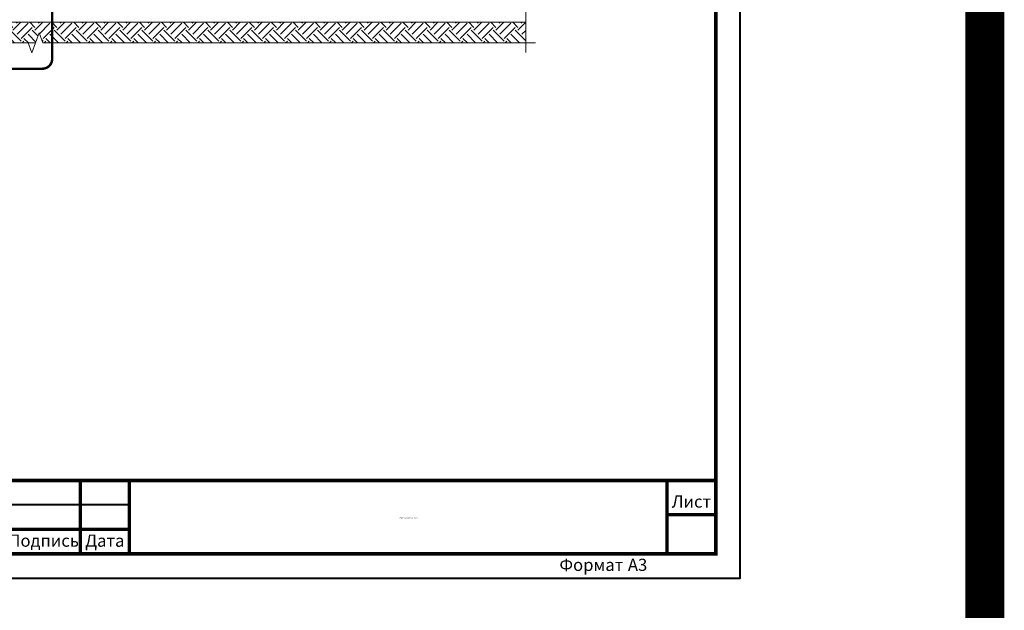
# Model space of a CAD drawing. Units: millimetres. Extents: x -6294 to 17079, y -28870 to 308.
# Drawn here: x 15065 to 17079, y -3236 to -2027 of the extents above; entities that cross this region are included whole.
import ezdxf
from ezdxf.enums import TextEntityAlignment as Align

# ---------------------------------------------------------------- set-up
doc = ezdxf.new("R2018")
doc.units = ezdxf.units.MM
doc.layers.get('0').update_dxf_attribs({"lineweight": 30})
doc.layers.add('FP-XX-МАРКИ ПОМЕЩЕНИЙ', color=250, linetype='Continuous', lineweight=25)
doc.layers.add('TN-АННОТАЦИИ', color=7, linetype='Continuous', lineweight=20, true_color=0x000000)
doc.layers.add('TN-ТАБЛИЦЫ', color=7, linetype='Continuous', lineweight=40, true_color=0x000000)
doc.styles.get("Standard").update_dxf_attribs({"font": 'txt.shx'})
doc.styles.add('TN-Текст', font='isocpeur.ttf')

# ---------------------------------------------------------------- blocks, each defined once
blk = doc.blocks.new('*U48')
blk.add_lwpolyline([(0, 0), (420, 0), (420, 297), (0, 297)], close=True)
at = {"const_width": 0.7}
for points in [[(20, 5), (415, 5), (415, 292), (20, 292)], [(230, 20), (230, 5), (415, 5), (415, 20)]]:
    blk.add_lwpolyline(points, close=True, dxfattribs=at)
for points in [[(285, 20), (285, 5)], [(295, 20), (295, 5)], [(405, 20), (405, 5)], [(405, 13), (415, 13)], [(295, 10), (230, 10)]]:
    blk.add_lwpolyline(points, dxfattribs=at)
blk.add_lwpolyline([(295, 15), (230, 15)])
at = {"color": 0, "style": 'TN-Текст'}
for s, p in [('Лист', (410, 13.67)), ('Подпись', (277.5, 5.67)), ('Дата', (290, 5.67))]:
    blk.add_text(s, height=2.5, dxfattribs=at).set_placement(p, align=Align.BOTTOM_CENTER)
blk.add_text('Формат', height=2.5, dxfattribs=at).set_placement((383, 1.5))
at = {"color": 0, "lineweight": 30, "flags": 104}
blk.add_attdef('ФОРМА6', text='', height=3.5, dxfattribs=at).set_placement((350, 12.5), align=Align.MIDDLE_CENTER)
at = {"color": 0, "style": 'TN-Текст', "flags": 8}
blk.add_attdef('ЛИСТ__', text='', height=2.5, dxfattribs=at).set_placement((410, 9.5), align=Align.MIDDLE_CENTER)
blk.add_attdef('ФОРМАТ', (397, 1.5), '', height=2.5, dxfattribs=at)
blk = doc.blocks.new('*U144')
at = {"lineweight": 0}
blk.add_wipeout([(-670, 20), (-670, 9880), (-464, 9955), (-876, 10105), (-670, 10180), (-670, 19910), (-464, 19985), (-876, 20135), (-670, 20210), (-670, 30363), (0, 30363), (0, 20210), (-206, 20135), (206, 19985), (0, 19910), (0, 10180), (-206, 10105), (206, 9955), (0, 9880), (0, 20)], dxfattribs=at).dxf.layer = 'FP-XX-МАРКИ ПОМЕЩЕНИЙ'
at = {"linetype": 'Continuous'}
blk.add_lwpolyline([(0, 30290), (0, 20210), (0, 20210), (-206, 20135), (206, 19985), (0, 19910), (0, 19910), (0, 10180), (-206, 10105), (206, 9955), (0, 9880), (0, -200)], dxfattribs=at)
blk = doc.blocks.new('*U33')
at = {"lineweight": 0}
blk.add_wipeout([(-670, 20), (-670, 4425), (-464, 4500), (-876, 4650), (-670, 4725), (-670, 9000), (-464, 9075), (-876, 9225), (-670, 9300), (-670, 13925), (0, 13925), (0, 9300), (-206, 9225), (206, 9075), (0, 9000), (0, 4725), (-206, 4650), (206, 4500), (0, 4425), (0, 20)], dxfattribs=at).dxf.layer = 'FP-XX-МАРКИ ПОМЕЩЕНИЙ'
at = {"linetype": 'Continuous'}
blk.add_lwpolyline([(0, 13925), (0, 9300), (0, 9300), (-206, 9225), (206, 9075), (0, 9000), (0, 9000), (0, 4725), (-206, 4650), (206, 4500), (0, 4425), (0, -200)], dxfattribs=at)

msp = doc.modelspace()

# ---------------------------------------------------------------- hatches: boundary and pattern name
at = {"lineweight": 9, "transparency": 33554687}
h = msp.add_hatch(dxfattribs=at)
h.set_pattern_fill('EARTH', color=256, scale=5, angle=45)
h.set_pattern_definition([(45, (-27588.483, -2e-11), (0, 44.90128), [31.75, -31.75]), (45, (-27596.902, 8.42), (0, 44.90128), [31.75, -31.75]), (45, (-27605.32, 16.838), (0, 44.90128), [31.75, -31.75]), (135, (-27605.32, 22.45), (-44.90128, 0), [31.75, -31.75]), (135, (-27596.902, 30.87), (-44.90128, 0), [31.75, -31.75]), (135, (-27588.483, 39.29), (-44.90128, 0), [31.75, -31.75])])
h.paths.add_polyline_path([(16099.8, -2032.5), (14672.8, -2032.5), (14629.9, -2074.5), (16099.8, -2074.5)])

# ---------------------------------------------------------------- linework, layer by layer
at = {"color": 114, "true_color": 0x139b48, "const_width": 80}
msp.add_lwpolyline([(-6254.5, 268), (17038.8, 268), (17038.8, -28830), (-6254.5, -28830)], close=True, dxfattribs=at)
at = {"lineweight": 15}
msp.add_lwpolyline([(16099.8, -2032.5), (14672.8, -2032.5), (14629.9, -2074.5), (16099.8, -2074.5)], close=True, dxfattribs=at)

# ---------------------------------------------------------------- block references
at = {"layer": 'TN-ТАБЛИЦЫ', "color": 7}
ref = msp.add_blockref('*U48', (12338.8, -3170), dxfattribs=dict(at, xscale=10, yscale=10, zscale=10))
ref.add_attrib('ФОРМАТ', 'А3', (16308.8, -3155), dxfattribs={"layer": '0', "color": 0, "height": 25, "style": 'TN-Текст'})
lines = msp.add_mtext('Схема маркировки узлов', dxfattribs={"layer": '0', "color": 0, "insert": (15838.8, -3045), "char_height": 2.5, "attachment_point": 1})
ref.add_attrib('ФОРМА6', '', (15838.8, -3045), dxfattribs={"flags": 104}).embed_mtext(lines)

# ---------------------------------------------------------------- next in the draw order: block references
at = {"layer": 'TN-АННОТАЦИИ', "xscale": 0.1, "yscale": 0.1, "zscale": 0.1, "rotation": 89.99999999999818}
msp.add_blockref('*U144', (16099.8, -2074.5), dxfattribs=at)

# ---------------------------------------------------------------- next in the draw order: linework, layer by layer
at = {"layer": 'TN-АННОТАЦИИ', "color": 5, "const_width": 5}
msp.add_lwpolyline([(15008.3, -1757.8), (15008.3, -2107.6, 0.414214), (15028.3, -2127.6), (15111.1, -2127.6, 0.414214), (15131.1, -2107.6), (15131.1, -1757.8, 0.414214), (15111.1, -1737.8), (15028.3, -1737.8, 0.414214)], format="xyb", close=True, dxfattribs=at)

# ---------------------------------------------------------------- next in the draw order: block references
at = {"layer": 'TN-АННОТАЦИИ', "xscale": -0.1, "yscale": 0.1, "zscale": 0.1}
msp.add_blockref('*U33', (16099.8, -2074.5), dxfattribs=at)

doc.saveas('drawing.dxf')
